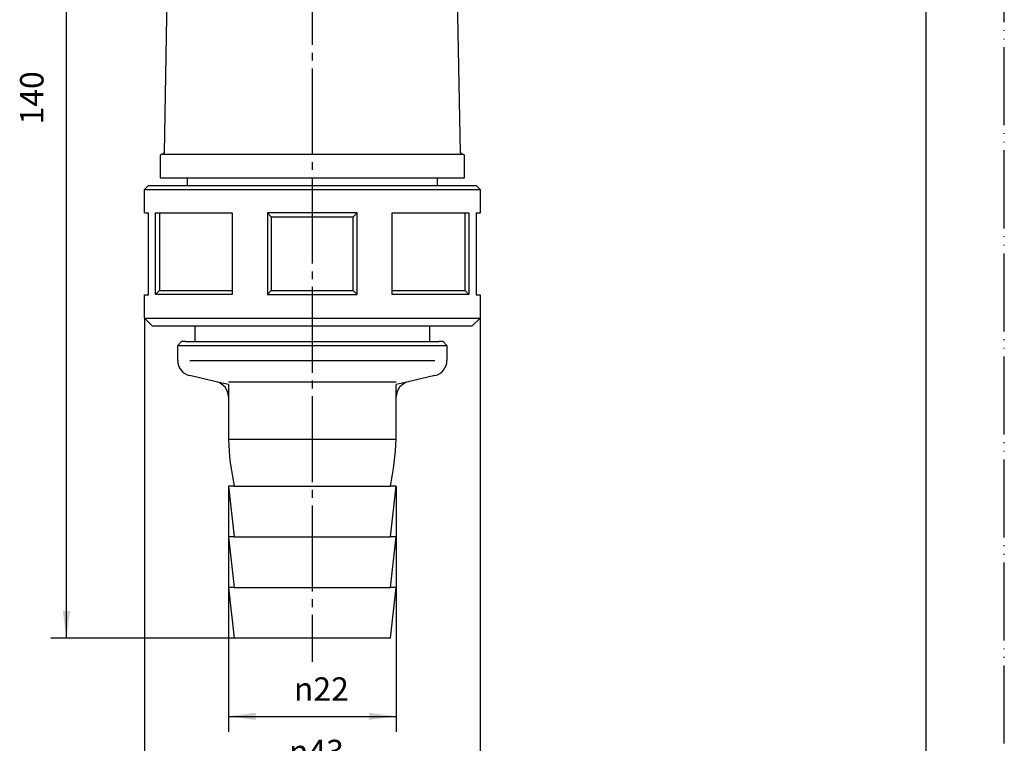
# Model space of a CAD drawing. Units: millimetres. Extents: x 0 to 210, y 0 to 297.
# Drawn here: x 84 to 210, y 53 to 146 of the extents above; entities that cross this region are included whole.
import ezdxf

# ---------------------------------------------------------------- set-up
doc = ezdxf.new("R2010")
doc.units = ezdxf.units.MM
doc.linetypes.add('DASH_CENTER', pattern=[14, 11, -1, 1, -1])
doc.linetypes.add('PHANTOM', pattern=[13, 10, -1, 0, -1, 0, -1])
doc.layers.add('1', color=7, linetype='Continuous')
doc.styles.add('CONVERTER_12', font='txt.shx', dxfattribs={"width": 0.9})
doc.dimstyles.new('ME10_DIM_10', dxfattribs={"dimtxt": 3, "dimasz": 3.5, "dimexe": 2, "dimexo": 0, "dimgap": 2, "dimtad": 1, "dimdsep": 46, "dimtxsty": 'CONVERTER_12', "dimsah": 1, "dimcen": 0.09, "dimclrd": 2, "dimclre": 2, "dimclrt": 7, "dimadec": 0, "dimazin": 0, "dimtfac": 1, "dimtdec": 4, "dimtix": 1, "dimtmove": 0, "dimatfit": 3, "dimfxl": 1, "dimtolj": 1, "dimtzin": 0, "dimarcsym": 0})
doc.dimstyles.new('ME10_DIM_11', dxfattribs={"dimtxt": 3, "dimasz": 3.5, "dimexe": 2, "dimexo": 0, "dimgap": 2, "dimtad": 1, "dimdsep": 46, "dimtxsty": 'CONVERTER_12', "dimsah": 1, "dimcen": 0.09, "dimclrd": 2, "dimclre": 2, "dimclrt": 7, "dimadec": 0, "dimazin": 0, "dimtfac": 1, "dimtdec": 4, "dimtix": 1, "dimtmove": 0, "dimatfit": 3, "dimfxl": 1, "dimtolj": 1, "dimtzin": 0, "dimarcsym": 0})
doc.dimstyles.new('ME10_DIM_12', dxfattribs={"dimtxt": 3, "dimasz": 3.5, "dimexe": 2, "dimexo": 0, "dimgap": 2, "dimtad": 1, "dimdsep": 46, "dimtxsty": 'CONVERTER_12', "dimsah": 1, "dimcen": 0.09, "dimclrd": 2, "dimclre": 2, "dimclrt": 7, "dimadec": 0, "dimazin": 0, "dimtfac": 1, "dimtdec": 4, "dimtix": 1, "dimtmove": 0, "dimatfit": 3, "dimfxl": 1, "dimtolj": 1, "dimtzin": 0, "dimarcsym": 0})

# ---------------------------------------------------------------- blocks, each defined once
blk = doc.blocks.new('開示A4')
at = {"layer": '1', "color": 4, "linetype": 'PHANTOM'}
blk.add_line((210, 0), (210, 297), dxfattribs=at)
at = {"layer": '1', "color": 7, "linetype": 'Continuous'}
blk.add_line((200, 10), (200, 148.5), dxfattribs=at)
blk = doc.blocks.new('*D2')
at = {"layer": '1', "color": 2, "linetype": 'Continuous'}
for p, q in [((121.33, 206.29), (87.83, 206.29)), ((89.83, 66.29), (89.83, 206.29)), ((111.33, 66.29), (87.83, 66.29))]:
    blk.add_line(p, q, dxfattribs=at)
at = {"layer": '1', "color": 2}
for points in [[(90.3, 202.79), (89.37, 202.79), (89.83, 206.29)], [(89.37, 69.79), (90.3, 69.79), (89.83, 66.29)]]:
    blk.add_solid(points, dxfattribs=at)
at = {"layer": '1', "color": 7, "insert": (87.83, 132.11), "char_height": 3, "attachment_point": 7, "rotation": 90, "line_spacing_factor": 0.60024, "style": 'CONVERTER_12'}
blk.add_mtext('140', dxfattribs=at)
blk = doc.blocks.new('*D3')
at = {"layer": '1', "color": 2, "linetype": 'Continuous'}
for p, q in [((110.58, 85.79), (110.58, 54.29)), ((132.08, 85.79), (132.08, 54.29)), ((110.58, 56.29), (132.08, 56.29))]:
    blk.add_line(p, q, dxfattribs=at)
at = {"layer": '1', "color": 2}
for points in [[(114.08, 56.76), (114.08, 55.83), (110.58, 56.29)], [(128.58, 55.83), (128.58, 56.76), (132.08, 56.29)]]:
    blk.add_solid(points, dxfattribs=at)
at = {"layer": '1', "color": 7, "insert": (118.98, 58.29), "char_height": 3, "attachment_point": 7, "rotation": 0.0001, "line_spacing_factor": 0.60024, "style": 'CONVERTER_12'}
blk.add_mtext('\\C7;{\\Fgdt;n}\\C7;22', dxfattribs=at)
blk = doc.blocks.new('*D4')
at = {"layer": '1', "color": 2, "linetype": 'Continuous'}
for p, q in [((142.83, 110.29), (142.83, 46.29)), ((99.83, 107.29), (99.83, 46.29)), ((99.83, 48.29), (142.83, 48.29))]:
    blk.add_line(p, q, dxfattribs=at)
at = {"layer": '1', "color": 2}
for points in [[(103.33, 48.76), (103.33, 47.83), (99.83, 48.29)], [(139.33, 47.83), (139.33, 48.76), (142.83, 48.29)]]:
    blk.add_solid(points, dxfattribs=at)
at = {"layer": '1', "color": 7, "insert": (118.34, 50.29), "char_height": 3, "attachment_point": 7, "rotation": 0.0001, "line_spacing_factor": 0.60024, "style": 'CONVERTER_12'}
blk.add_mtext('\\C7;{\\Fgdt;n}\\C7;43', dxfattribs=at)

msp = doc.modelspace()

# ---------------------------------------------------------------- linework, layer by layer
at = {"color": 2, "linetype": 'DASH_CENTER'}
msp.add_line((121.335, 209.294), (121.335, 63.294), dxfattribs=at)
at = {"color": 7, "linetype": 'Continuous'}
for p, q in [((101.835, 128.094), (101.835, 125.294)), ((140.835, 125.294), (140.835, 128.094)), ((105.335, 124.294), (105.335, 125.294)), ((137.335, 125.294), (137.335, 124.294)), ((100.335, 124.294), (99.835, 123.794)), ((99.835, 120.794), (99.835, 123.794)), ((100.335, 124.294), (105.335, 124.294)), ((137.335, 124.294), (142.335, 124.294)), ((142.835, 123.794), (142.335, 124.294)), ((142.835, 123.794), (142.835, 120.794)), ((100.335, 110.294), (100.335, 120.794)), ((142.335, 120.794), (142.335, 110.294)), ((99.835, 107.294), (99.835, 110.294)), ((142.835, 110.294), (142.835, 107.294)), ((99.835, 107.294), (100.835, 106.294)), ((141.835, 106.294), (142.835, 107.294)), ((100.835, 106.294), (121.335, 106.294)), ((121.335, 106.294), (141.835, 106.294))]:
    msp.add_line(p, q, dxfattribs=at)
at = {"layer": '1', "color": 7, "linetype": 'Continuous'}
for p, q in [((103.035, 165.299), (102.338, 128.491)), ((140.331, 128.491), (139.634, 165.299)), ((102.138, 128.294), (102.035, 128.294)), ((102.138, 128.294), (121.335, 128.294)), ((121.335, 128.294), (140.531, 128.294)), ((140.635, 128.294), (140.531, 128.294)), ((101.835, 125.294), (121.335, 125.294)), ((121.335, 125.294), (140.835, 125.294)), ((99.835, 123.794), (121.335, 123.794)), ((105.335, 124.294), (121.335, 124.294)), ((121.335, 124.294), (137.335, 124.294)), ((121.335, 123.794), (142.835, 123.794)), ((99.835, 120.794), (100.335, 120.794)), ((101.262, 120.794), (111.085, 120.794)), ((101.262, 110.345), (101.262, 120.794)), ((101.762, 120.794), (101.762, 110.845)), ((111.085, 120.794), (111.085, 110.345)), ((121.335, 120.794), (115.585, 120.794)), ((115.585, 120.794), (115.585, 110.345)), ((115.585, 120.794), (116.085, 120.294)), ((116.085, 120.294), (121.335, 120.294)), ((116.085, 120.294), (116.085, 110.845)), ((127.085, 120.794), (121.335, 120.794)), ((121.335, 120.294), (126.585, 120.294)), ((126.585, 120.294), (127.085, 120.794)), ((126.585, 110.845), (126.585, 120.294)), ((127.085, 110.345), (127.085, 120.794)), ((131.585, 120.794), (141.407, 120.794)), ((131.585, 110.345), (131.585, 120.794)), ((140.907, 110.845), (140.907, 120.794)), ((141.407, 120.794), (141.407, 110.345)), ((142.335, 120.794), (142.835, 120.794)), ((99.835, 110.294), (100.335, 110.294)), ((101.762, 110.845), (101.262, 110.345)), ((111.085, 110.345), (101.262, 110.345)), ((101.762, 110.845), (111.085, 110.845)), ((116.085, 110.845), (115.585, 110.345)), ((115.585, 110.345), (121.335, 110.345)), ((116.085, 110.845), (121.335, 110.845)), ((121.335, 110.845), (126.585, 110.845)), ((121.335, 110.345), (127.085, 110.345)), ((127.085, 110.345), (126.585, 110.845)), ((131.585, 110.845), (140.907, 110.845)), ((141.407, 110.345), (131.585, 110.345)), ((141.407, 110.345), (140.907, 110.845)), ((142.335, 110.294), (142.835, 110.294)), ((99.835, 107.294), (121.335, 107.294)), ((121.335, 107.294), (142.835, 107.294)), ((106.335, 104.294), (106.335, 106.294)), ((136.335, 106.294), (136.335, 104.294)), ((104.085, 103.794), (104.585, 104.294)), ((104.085, 101.885), (104.085, 103.794)), ((104.085, 103.794), (121.335, 103.794)), ((105.085, 104.294), (104.585, 104.294)), ((105.085, 104.294), (106.335, 104.294)), ((106.335, 104.294), (121.335, 104.294)), ((121.335, 104.294), (136.335, 104.294)), ((121.335, 103.794), (138.585, 103.794)), ((136.335, 104.294), (137.585, 104.294)), ((138.085, 104.294), (137.585, 104.294)), ((138.085, 104.294), (138.585, 103.794)), ((138.585, 103.794), (138.585, 101.885)), ((105.635, 101.885), (121.335, 101.885)), ((121.335, 101.885), (137.034, 101.885)), ((109.034, 99.152), (105.635, 99.937)), ((137.034, 99.937), (133.635, 99.152)), ((110.585, 99.152), (121.335, 99.152)), ((121.335, 99.152), (132.085, 99.152)), ((110.585, 97.203), (110.585, 91.794)), ((132.085, 91.794), (132.085, 97.203)), ((110.585, 91.794), (121.335, 91.794)), ((121.335, 91.794), (132.085, 91.794)), ((111.335, 85.794), (110.585, 85.794)), ((110.585, 85.794), (111.335, 79.294)), ((111.335, 85.794), (121.335, 85.794)), ((121.335, 85.794), (131.335, 85.794)), ((132.085, 85.794), (131.335, 85.794)), ((131.335, 79.294), (132.085, 85.794)), ((111.335, 79.294), (110.585, 79.294)), ((110.585, 79.294), (111.335, 72.794)), ((111.335, 79.294), (121.335, 79.294)), ((121.335, 79.294), (131.335, 79.294)), ((132.085, 79.294), (131.335, 79.294)), ((131.335, 72.794), (132.085, 79.294)), ((111.335, 72.794), (110.585, 72.794)), ((110.585, 72.794), (111.335, 66.294)), ((111.335, 72.794), (121.335, 72.794)), ((121.335, 72.794), (131.335, 72.794)), ((132.085, 72.794), (131.335, 72.794)), ((131.335, 66.294), (132.085, 72.794)), ((131.335, 66.294), (111.335, 66.294))]:
    msp.add_line(p, q, dxfattribs=at)
at = {"layer": '1', "color": 2, "linetype": 'Continuous'}
for p, q in [((110.585, 98.794), (109.034, 99.152)), ((110.585, 98.794), (110.585, 97.203)), ((133.635, 99.152), (132.085, 98.794)), ((132.085, 97.203), (132.085, 98.794))]:
    msp.add_line(p, q, dxfattribs=at)
at = {"layer": '1', "color": 7, "linetype": 'Continuous'}
for centre, radius, start, end in [((102.035, 128.094), 0.2, 90, 180), ((102.138, 128.494), 0.2, 270, 358.91498), ((140.531, 128.494), 0.2, 181.08502, 270), ((140.635, 128.094), 0.2, 0, 90), ((106.085, 101.885), 2, 180, 257.00538), ((136.585, 101.885), 2, 282.99462, 0), ((108.585, 97.203), 2, 0, 77.00538), ((134.085, 97.203), 2, 102.99462, 180), ((146.22, 93.202), 35.663, 182.26187, 191.98816), ((96.45, 93.202), 35.663, 348.01184, 357.73813)]:
    msp.add_arc(centre, radius, start, end, dxfattribs=at)

# ---------------------------------------------------------------- block references
at = {"layer": '1'}
msp.add_blockref('開示A4', (0, 0), dxfattribs=at)

# ---------------------------------------------------------------- dimensions: what is measured, and where the dimension line sits
dim = msp.add_linear_dim(base=(89.835, 206.294), p1=(111.335, 66.294), p2=(121.335, 206.294), angle=90, dimstyle='ME10_DIM_10', dxfattribs=at)
dim.commit()
dim.dimension.update_dxf_attribs({"geometry": '*D2', "text_midpoint": (86.335, 135.263), "text_rotation": 90})
dim = msp.add_linear_dim(base=(99.835, 48.294), p1=(142.835, 110.294), p2=(99.835, 107.294), dimstyle='ME10_DIM_12', override={"dimpost": '{\\Fgdt;n}<>'}, dxfattribs=at)
dim.commit()
dim.dimension.update_dxf_attribs({"geometry": '*D4', "text_midpoint": (121.251, 51.794), "text_rotation": 0.00014})
dim = msp.add_linear_dim(base=(110.585, 56.294), p1=(132.085, 85.794), p2=(110.585, 85.794), text='{\\Fgdt;n}22', dimstyle='ME10_DIM_11', override={"dimpost": '{\\Fgdt;n}<>'}, dxfattribs=at)
dim.commit()
dim.dimension.update_dxf_attribs({"geometry": '*D3', "text_midpoint": (121.895, 59.794), "text_rotation": 0.00014})

doc.saveas('drawing.dxf')
